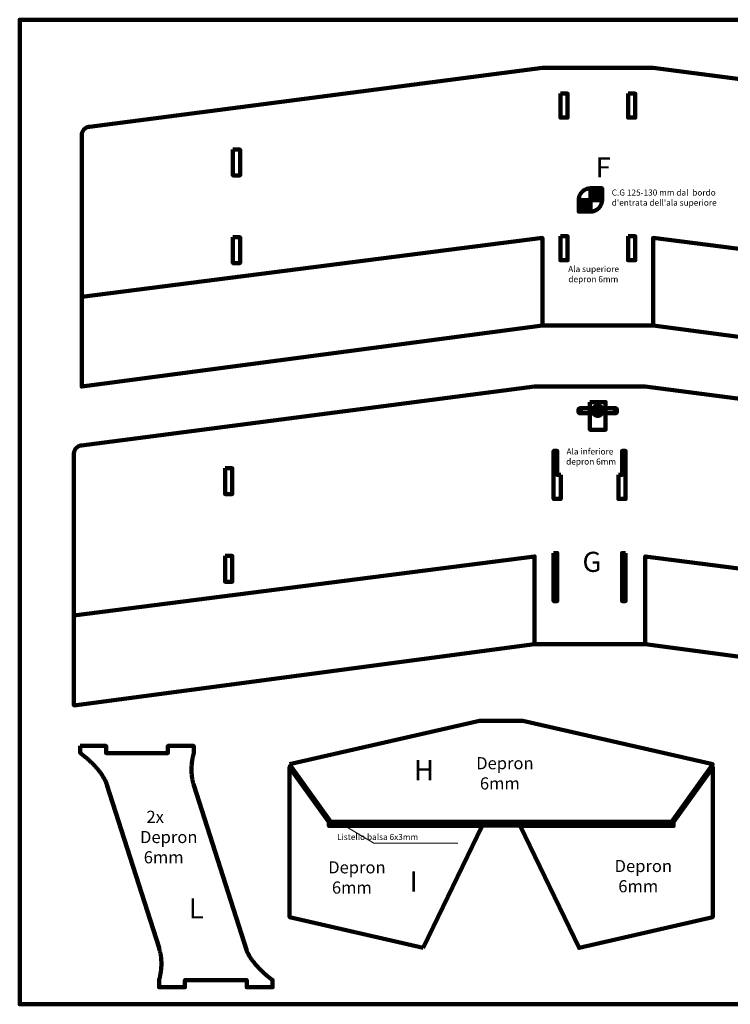
# Model space of a CAD drawing. Units: inches. Extents: x -733 to 253, y 114 to 195.
# Drawn here: x -608 to -550, y 114 to 195 of the extents above; entities that cross this region are included whole.
import ezdxf

# ---------------------------------------------------------------- set-up
doc = ezdxf.new("R2010")
doc.units = ezdxf.units.IN
doc.header["$MEASUREMENT"] = 0
for name, color, linetype, lineweight in [('H', 7, 'CONTINUOUS', 100), ('P', 250, 'CONTINUOUS', 100), ('Testo', 160, 'CONTINUOUS', 20)]:
    doc.layers.add(name, color=color, linetype=linetype, lineweight=lineweight)
doc.styles.get("Standard").update_dxf_attribs({"font": 'romans.shx', "width": 0.75})

msp = doc.modelspace()

# ---------------------------------------------------------------- hatches: boundary and pattern name
at = {"layer": 'H', "linetype": 'Continuous'}
for color, points in [(0, [(-561.465, 180.907), (-560.501, 180.907), (-560.501, 179.943), (-561.465, 179.943)]), (0, [(-562.424, 179.943), (-561.465, 179.943), (-561.465, 178.984), (-562.424, 178.984)]), (7, [(-560.856, 162.159), (-560.827, 162.159), (-560.798, 162.159), (-560.774, 162.165), (-560.745, 162.171), (-560.716, 162.183), (-560.693, 162.194), (-560.67, 162.2), (-560.647, 162.217), (-560.623, 162.229), (-560.6, 162.247), (-560.583, 162.264), (-560.559, 162.281), (-560.542, 162.299), (-560.525, 162.322), (-560.507, 162.345), (-560.496, 162.368), (-559.392, 162.368), (-559.369, 162.368), (-559.351, 162.374), (-559.328, 162.386), (-559.311, 162.398), (-559.299, 162.409), (-559.288, 162.427), (-559.282, 162.444), (-559.276, 162.467), (-559.276, 162.688), (-559.282, 162.705), (-559.288, 162.723), (-559.299, 162.74), (-559.311, 162.758), (-559.328, 162.769), (-559.351, 162.775), (-559.369, 162.781), (-559.392, 162.787), (-560.496, 162.787), (-560.507, 162.81), (-560.525, 162.833), (-560.542, 162.851), (-560.559, 162.868), (-560.583, 162.891), (-560.6, 162.909), (-560.623, 162.92), (-560.647, 162.938), (-560.67, 162.949), (-560.693, 162.961), (-560.716, 162.972), (-560.745, 162.978), (-560.774, 162.984), (-560.798, 162.99), (-560.827, 162.996), (-560.856, 162.996), (-560.885, 162.996), (-560.914, 162.99), (-560.943, 162.984), (-560.966, 162.978), (-560.995, 162.972), (-561.018, 162.961), (-561.047, 162.949), (-561.071, 162.938), (-561.094, 162.92), (-561.111, 162.909), (-561.134, 162.891), (-561.152, 162.868), (-561.169, 162.851), (-561.187, 162.833), (-561.204, 162.81), (-561.222, 162.787), (-562.319, 162.787), (-562.342, 162.781), (-562.366, 162.775), (-562.383, 162.769), (-562.401, 162.758), (-562.418, 162.74), (-562.43, 162.723), (-562.435, 162.705), (-562.435, 162.688), (-562.435, 162.467), (-562.435, 162.444), (-562.43, 162.427), (-562.418, 162.409), (-562.401, 162.398), (-562.383, 162.386), (-562.366, 162.374), (-562.342, 162.368), (-562.319, 162.368), (-561.222, 162.368), (-561.204, 162.345), (-561.187, 162.322), (-561.169, 162.299), (-561.152, 162.281), (-561.134, 162.264), (-561.111, 162.247), (-561.094, 162.229), (-561.071, 162.217), (-561.047, 162.2), (-561.018, 162.194), (-560.995, 162.183), (-560.966, 162.171), (-560.943, 162.165), (-560.914, 162.159), (-560.885, 162.159)])]:
    msp.add_hatch(color=color, dxfattribs=at).paths.add_polyline_path(points)

# ---------------------------------------------------------------- linework, layer by layer
at = {"layer": 'P', "color": 0, "linetype": 'Continuous'}
for points in [[(-492.917, 113.677), (-608.467, 113.677), (-608.467, 194.799), (-492.917, 194.799), (-492.917, 113.677)], [(-518.982, 185.983), (-556.302, 190.821), (-565.415, 190.821), (-602.729, 185.983), (-602.764, 185.977), (-602.793, 185.971), (-602.828, 185.965), (-602.857, 185.954), (-602.892, 185.948), (-602.921, 185.936), (-602.95, 185.919), (-602.979, 185.907), (-603.008, 185.89), (-603.031, 185.872), (-603.06, 185.855), (-603.084, 185.837), (-603.107, 185.814), (-603.136, 185.797), (-603.153, 185.774), (-603.177, 185.75), (-603.2, 185.721), (-603.217, 185.698), (-603.235, 185.675), (-603.252, 185.646), (-603.269, 185.617), (-603.287, 185.588), (-603.298, 185.559), (-603.31, 185.53), (-603.322, 185.501), (-603.333, 185.472), (-603.339, 185.437), (-603.345, 185.402), (-603.351, 185.373), (-603.357, 185.338), (-603.357, 185.303), (-603.357, 185.268), (-603.357, 164.564), (-565.415, 169.599), (-556.302, 169.599), (-518.355, 164.564)], [(-563.934, 188.707), (-563.341, 188.707), (-563.341, 186.732), (-563.934, 186.732), (-563.934, 188.707)], [(-558.358, 188.707), (-557.766, 188.707), (-557.766, 186.732), (-558.358, 186.732), (-558.358, 188.707)], [(-590.905, 184.095), (-590.312, 184.095), (-590.312, 181.97), (-590.905, 181.97), (-590.905, 184.095)], [(-562.424, 179.943), (-562.424, 179.972), (-562.424, 179.995), (-562.418, 180.018), (-562.418, 180.041), (-562.418, 180.065), (-562.412, 180.088), (-562.406, 180.117), (-562.401, 180.14), (-562.401, 180.163), (-562.395, 180.187), (-562.389, 180.21), (-562.377, 180.227), (-562.371, 180.25), (-562.366, 180.274), (-562.354, 180.297), (-562.348, 180.32), (-562.337, 180.338), (-562.331, 180.361), (-562.319, 180.384), (-562.308, 180.401), (-562.296, 180.425), (-562.284, 180.442), (-562.273, 180.46), (-562.261, 180.483), (-562.244, 180.5), (-562.232, 180.518), (-562.22, 180.535), (-562.203, 180.552), (-562.191, 180.57), (-562.174, 180.587), (-562.157, 180.605), (-562.139, 180.622), (-562.128, 180.64), (-562.11, 180.657), (-562.093, 180.669), (-562.075, 180.686), (-562.058, 180.698), (-562.035, 180.715), (-562.017, 180.727), (-562, 180.738), (-561.982, 180.756), (-561.959, 180.767), (-561.942, 180.779), (-561.918, 180.791), (-561.901, 180.796), (-561.878, 180.808), (-561.86, 180.82), (-561.837, 180.831), (-561.814, 180.837), (-561.791, 180.849), (-561.773, 180.854), (-561.75, 180.86), (-561.727, 180.866), (-561.704, 180.872), (-561.68, 180.878), (-561.657, 180.884), (-561.634, 180.889), (-561.611, 180.895), (-561.587, 180.895), (-561.564, 180.901), (-561.535, 180.901), (-561.512, 180.901), (-561.489, 180.907), (-561.465, 180.907), (-561.436, 180.907), (-561.413, 180.901), (-561.39, 180.901), (-561.367, 180.901), (-561.344, 180.895), (-561.314, 180.895), (-561.291, 180.889), (-561.268, 180.884), (-561.245, 180.878), (-561.222, 180.872), (-561.198, 180.866), (-561.175, 180.86), (-561.158, 180.854), (-561.134, 180.849), (-561.111, 180.837), (-561.088, 180.831), (-561.071, 180.82), (-561.047, 180.808), (-561.024, 180.796), (-561.007, 180.791), (-560.983, 180.779), (-560.966, 180.767), (-560.949, 180.756), (-560.925, 180.738), (-560.908, 180.727), (-560.891, 180.715), (-560.873, 180.698), (-560.856, 180.686), (-560.832, 180.669), (-560.821, 180.657), (-560.803, 180.64), (-560.786, 180.622), (-560.769, 180.605), (-560.751, 180.587), (-560.74, 180.57), (-560.722, 180.552), (-560.71, 180.535), (-560.693, 180.518), (-560.681, 180.5), (-560.67, 180.483), (-560.652, 180.46), (-560.641, 180.442), (-560.629, 180.425), (-560.618, 180.401), (-560.606, 180.384), (-560.6, 180.361), (-560.589, 180.338), (-560.577, 180.32), (-560.571, 180.297), (-560.559, 180.274), (-560.554, 180.25), (-560.548, 180.227), (-560.542, 180.21), (-560.536, 180.187), (-560.53, 180.163), (-560.525, 180.14), (-560.519, 180.117), (-560.513, 180.088), (-560.513, 180.065), (-560.507, 180.041), (-560.507, 180.018), (-560.507, 179.995), (-560.501, 179.972), (-560.501, 179.943), (-560.501, 179.919), (-560.507, 179.896), (-560.507, 179.873), (-560.507, 179.844), (-560.513, 179.821), (-560.513, 179.797), (-560.519, 179.774), (-560.525, 179.751), (-560.53, 179.728), (-560.536, 179.705), (-560.542, 179.681), (-560.548, 179.658), (-560.554, 179.635), (-560.559, 179.617), (-560.571, 179.594), (-560.577, 179.571), (-560.589, 179.548), (-560.6, 179.53), (-560.606, 179.507), (-560.618, 179.49), (-560.629, 179.466), (-560.641, 179.449), (-560.652, 179.426), (-560.67, 179.408), (-560.681, 179.391), (-560.693, 179.368), (-560.71, 179.35), (-560.722, 179.333), (-560.74, 179.315), (-560.751, 179.298), (-560.769, 179.281), (-560.786, 179.263), (-560.803, 179.252), (-560.821, 179.234), (-560.832, 179.217), (-560.856, 179.205), (-560.873, 179.188), (-560.891, 179.176), (-560.908, 179.164), (-560.925, 179.147), (-560.949, 179.135), (-560.966, 179.124), (-560.983, 179.112), (-561.007, 179.101), (-561.024, 179.089), (-561.047, 179.077), (-561.071, 179.071), (-561.088, 179.06), (-561.111, 179.054), (-561.134, 179.042), (-561.158, 179.037), (-561.175, 179.031), (-561.198, 179.019), (-561.222, 179.013), (-561.245, 179.008), (-561.268, 179.002), (-561.291, 179.002), (-561.314, 178.996), (-561.344, 178.99), (-561.367, 178.99), (-561.39, 178.99), (-561.413, 178.984), (-561.436, 178.984), (-561.465, 178.984), (-561.489, 178.984), (-561.512, 178.984), (-561.535, 178.99), (-561.564, 178.99), (-561.587, 178.99), (-561.611, 178.996), (-561.634, 179.002), (-561.657, 179.002), (-561.68, 179.008), (-561.704, 179.013), (-561.727, 179.019), (-561.75, 179.031), (-561.773, 179.037), (-561.791, 179.042), (-561.814, 179.054), (-561.837, 179.06), (-561.86, 179.071), (-561.878, 179.077), (-561.901, 179.089), (-561.918, 179.101), (-561.942, 179.112), (-561.959, 179.124), (-561.982, 179.135), (-562, 179.147), (-562.017, 179.164), (-562.035, 179.176), (-562.058, 179.188), (-562.075, 179.205), (-562.093, 179.217), (-562.11, 179.234), (-562.128, 179.252), (-562.139, 179.263), (-562.157, 179.281), (-562.174, 179.298), (-562.191, 179.315), (-562.203, 179.333), (-562.22, 179.35), (-562.232, 179.368), (-562.244, 179.391), (-562.261, 179.408), (-562.273, 179.426), (-562.284, 179.449), (-562.296, 179.466), (-562.308, 179.49), (-562.319, 179.507), (-562.331, 179.53), (-562.337, 179.548), (-562.348, 179.571), (-562.354, 179.594), (-562.366, 179.617), (-562.371, 179.635), (-562.377, 179.658), (-562.389, 179.681), (-562.395, 179.705), (-562.401, 179.728), (-562.401, 179.751), (-562.406, 179.774), (-562.412, 179.797), (-562.418, 179.821), (-562.418, 179.844), (-562.418, 179.873), (-562.424, 179.896), (-562.424, 179.919), (-562.424, 179.943)], [(-561.465, 180.907), (-560.501, 180.907), (-560.501, 179.943), (-561.465, 179.943), (-561.465, 180.907)], [(-562.424, 179.943), (-561.465, 179.943), (-561.465, 178.984), (-562.424, 178.984), (-562.424, 179.943)], [(-590.905, 176.87), (-590.312, 176.87), (-590.312, 174.745), (-590.905, 174.745), (-590.905, 176.87)], [(-563.934, 176.952), (-563.341, 176.952), (-563.341, 174.977), (-563.934, 174.977), (-563.934, 176.952)], [(-558.358, 176.952), (-557.766, 176.952), (-557.766, 174.977), (-558.358, 174.977), (-558.358, 176.952)], [(-603.357, 171.974), (-565.415, 176.824), (-565.415, 169.599)], [(-518.355, 171.974), (-556.302, 176.824), (-556.302, 169.599)], [(-519.627, 159.726), (-556.941, 164.564), (-566.054, 164.564), (-603.368, 159.726), (-603.403, 159.72), (-603.438, 159.714), (-603.467, 159.709), (-603.502, 159.697), (-603.531, 159.691), (-603.56, 159.68), (-603.589, 159.662), (-603.618, 159.65), (-603.647, 159.633), (-603.676, 159.616), (-603.699, 159.598), (-603.728, 159.581), (-603.751, 159.558), (-603.775, 159.54), (-603.798, 159.517), (-603.821, 159.494), (-603.839, 159.47), (-603.862, 159.441), (-603.879, 159.418), (-603.897, 159.389), (-603.914, 159.36), (-603.926, 159.331), (-603.937, 159.302), (-603.955, 159.273), (-603.961, 159.244), (-603.972, 159.215), (-603.984, 159.18), (-603.99, 159.151), (-603.995, 159.116), (-603.995, 159.081), (-604.001, 159.046), (-604.001, 159.012), (-604.001, 138.307), (-566.054, 143.342), (-556.941, 143.342), (-518.999, 138.307)], [(-561.5, 163.292), (-560.217, 163.292), (-560.217, 161.021), (-561.5, 161.021), (-561.5, 163.292)], [(-560.856, 162.159), (-560.827, 162.159), (-560.798, 162.159), (-560.774, 162.165), (-560.745, 162.171), (-560.716, 162.183), (-560.693, 162.194), (-560.67, 162.2), (-560.647, 162.217), (-560.623, 162.229), (-560.6, 162.247), (-560.583, 162.264), (-560.559, 162.281), (-560.542, 162.299), (-560.525, 162.322), (-560.507, 162.345), (-560.496, 162.368), (-559.392, 162.368), (-559.369, 162.368), (-559.351, 162.374), (-559.328, 162.386), (-559.311, 162.398), (-559.299, 162.409), (-559.288, 162.427), (-559.282, 162.444), (-559.276, 162.467), (-559.276, 162.688), (-559.282, 162.705), (-559.288, 162.723), (-559.299, 162.74), (-559.311, 162.758), (-559.328, 162.769), (-559.351, 162.775), (-559.369, 162.781), (-559.392, 162.787), (-560.496, 162.787), (-560.507, 162.81), (-560.525, 162.833), (-560.542, 162.851), (-560.559, 162.868), (-560.583, 162.891), (-560.6, 162.909), (-560.623, 162.92), (-560.647, 162.938), (-560.67, 162.949), (-560.693, 162.961), (-560.716, 162.972), (-560.745, 162.978), (-560.774, 162.984), (-560.798, 162.99), (-560.827, 162.996), (-560.856, 162.996), (-560.885, 162.996), (-560.914, 162.99), (-560.943, 162.984), (-560.966, 162.978), (-560.995, 162.972), (-561.018, 162.961), (-561.047, 162.949), (-561.071, 162.938), (-561.094, 162.92), (-561.111, 162.909), (-561.134, 162.891), (-561.152, 162.868), (-561.169, 162.851), (-561.187, 162.833), (-561.204, 162.81), (-561.222, 162.787), (-562.319, 162.787), (-562.342, 162.781), (-562.366, 162.775), (-562.383, 162.769), (-562.401, 162.758), (-562.418, 162.74), (-562.43, 162.723), (-562.435, 162.705), (-562.435, 162.688), (-562.435, 162.467), (-562.435, 162.444), (-562.43, 162.427), (-562.418, 162.409), (-562.401, 162.398), (-562.383, 162.386), (-562.366, 162.374), (-562.342, 162.368), (-562.319, 162.368), (-561.222, 162.368), (-561.204, 162.345), (-561.187, 162.322), (-561.169, 162.299), (-561.152, 162.281), (-561.134, 162.264), (-561.111, 162.247), (-561.094, 162.229), (-561.071, 162.217), (-561.047, 162.2), (-561.018, 162.194), (-560.995, 162.183), (-560.966, 162.171), (-560.943, 162.165), (-560.914, 162.159), (-560.885, 162.159), (-560.856, 162.159)], [(-562.29, 162.549), (-562.302, 162.554), (-562.313, 162.56), (-562.319, 162.572), (-562.325, 162.583), (-562.319, 162.601), (-562.313, 162.607), (-562.302, 162.618), (-562.29, 162.618), (-562.279, 162.618), (-562.267, 162.607), (-562.255, 162.601), (-562.255, 162.583), (-562.255, 162.572), (-562.267, 162.56), (-562.279, 162.554), (-562.29, 162.549)], [(-560.856, 162.281), (-560.885, 162.281), (-560.914, 162.287), (-560.937, 162.293), (-560.966, 162.305), (-560.989, 162.316), (-561.012, 162.334), (-561.036, 162.345), (-561.059, 162.368), (-561.076, 162.386), (-561.094, 162.409), (-561.105, 162.432), (-561.117, 162.456), (-561.129, 162.485), (-561.134, 162.514), (-561.14, 162.537), (-561.14, 162.572), (-561.14, 162.601), (-561.134, 162.624), (-561.129, 162.653), (-561.117, 162.682), (-561.105, 162.705), (-561.094, 162.729), (-561.076, 162.752), (-561.059, 162.769), (-561.036, 162.792), (-561.012, 162.81), (-560.989, 162.821), (-560.966, 162.833), (-560.937, 162.845), (-560.914, 162.851), (-560.885, 162.856), (-560.856, 162.856), (-560.827, 162.856), (-560.798, 162.851), (-560.769, 162.845), (-560.74, 162.833), (-560.716, 162.821), (-560.693, 162.81), (-560.67, 162.792), (-560.652, 162.769), (-560.629, 162.752), (-560.618, 162.729), (-560.6, 162.705), (-560.589, 162.682), (-560.577, 162.653), (-560.571, 162.624), (-560.565, 162.601), (-560.565, 162.572), (-560.565, 162.537), (-560.571, 162.514), (-560.577, 162.485), (-560.589, 162.456), (-560.6, 162.432), (-560.618, 162.409), (-560.629, 162.386), (-560.652, 162.368), (-560.67, 162.345), (-560.693, 162.334), (-560.716, 162.316), (-560.74, 162.305), (-560.769, 162.293), (-560.798, 162.287), (-560.827, 162.281), (-560.856, 162.281)], [(-561.036, 162.572), (-560.681, 162.572)], [(-560.856, 162.392), (-560.856, 162.746)], [(-559.415, 162.549), (-559.427, 162.554), (-559.439, 162.56), (-559.444, 162.572), (-559.45, 162.583), (-559.444, 162.601), (-559.439, 162.607), (-559.427, 162.618), (-559.415, 162.618), (-559.404, 162.618), (-559.392, 162.607), (-559.386, 162.601), (-559.38, 162.583), (-559.386, 162.572), (-559.392, 162.56), (-559.404, 162.554), (-559.415, 162.549)], [(-563.899, 157.293), (-564.195, 157.293), (-564.195, 159.267), (-564.491, 159.267), (-564.491, 155.318), (-564.195, 155.318), (-563.899, 155.318), (-563.899, 157.293)], [(-559.154, 157.293), (-558.858, 157.293), (-558.858, 159.267), (-558.562, 159.267), (-558.562, 155.318), (-558.858, 155.318), (-559.154, 155.318), (-559.154, 157.293)], [(-591.549, 157.838), (-590.957, 157.838), (-590.957, 155.713), (-591.549, 155.713), (-591.549, 157.838)], [(-604.001, 145.718), (-566.054, 150.573), (-566.054, 143.342)], [(-591.549, 150.614), (-590.957, 150.614), (-590.957, 148.488), (-591.549, 148.488), (-591.549, 150.614)], [(-564.491, 150.858), (-564.195, 150.858), (-564.195, 146.903), (-564.491, 146.903), (-564.491, 150.858)], [(-558.562, 150.858), (-558.858, 150.858), (-558.858, 146.903), (-558.562, 146.903), (-558.562, 150.858)], [(-518.999, 145.718), (-556.941, 150.573), (-556.941, 143.342)], [(-586.235, 133.458), (-570.595, 137.029), (-567.023, 137.029), (-551.383, 133.458), (-554.787, 128.701), (-582.838, 128.701), (-586.235, 133.458)], [(-603.479, 134.962), (-601.353, 134.962), (-601.353, 134.369), (-596.254, 134.369), (-596.254, 134.962), (-594.128, 134.962), (-594.128, 134.369), (-594.128, 134.369), (-594.134, 134.358), (-594.134, 134.34), (-594.146, 134.311), (-594.151, 134.3), (-594.151, 134.282), (-594.157, 134.265), (-594.163, 134.242), (-594.169, 134.224), (-594.175, 134.201), (-594.18, 134.172), (-594.186, 134.149), (-594.192, 134.12), (-594.198, 134.091), (-594.209, 134.062), (-594.215, 134.033), (-594.221, 133.998), (-594.227, 133.963), (-594.233, 133.928), (-594.244, 133.893), (-594.25, 133.853), (-594.256, 133.818), (-594.262, 133.777), (-594.267, 133.736), (-594.273, 133.69), (-594.279, 133.649), (-594.285, 133.603), (-594.291, 133.556), (-594.297, 133.51), (-594.302, 133.463), (-594.302, 133.417), (-594.308, 133.365), (-594.314, 133.318), (-594.314, 133.266), (-594.32, 133.214), (-594.32, 133.161), (-594.32, 133.109), (-594.32, 133.057), (-594.32, 132.999), (-594.32, 132.947), (-594.32, 132.888), (-594.32, 132.83), (-594.314, 132.772), (-594.314, 132.714), (-594.308, 132.656), (-594.302, 132.598), (-594.297, 132.54), (-594.291, 132.482), (-594.285, 132.418), (-594.273, 132.36), (-594.267, 132.296), (-594.256, 132.238), (-594.244, 132.174), (-594.233, 132.116), (-594.215, 132.052), (-594.204, 131.988), (-594.186, 131.924), (-594.169, 131.866), (-594.151, 131.802), (-594.134, 131.739), (-589.772, 118.096), (-589.749, 118.038), (-589.72, 117.974), (-589.691, 117.916), (-589.662, 117.858), (-589.627, 117.794), (-589.598, 117.736), (-589.563, 117.678), (-589.528, 117.62), (-589.494, 117.562), (-589.453, 117.504), (-589.418, 117.446), (-589.377, 117.388), (-589.337, 117.335), (-589.296, 117.277), (-589.255, 117.225), (-589.215, 117.167), (-589.168, 117.115), (-589.128, 117.062), (-589.087, 117.01), (-589.041, 116.958), (-588.994, 116.906), (-588.953, 116.853), (-588.907, 116.807), (-588.86, 116.755), (-588.82, 116.708), (-588.773, 116.662), (-588.727, 116.615), (-588.686, 116.569), (-588.64, 116.522), (-588.593, 116.482), (-588.553, 116.435), (-588.506, 116.395), (-588.466, 116.354), (-588.419, 116.313), (-588.378, 116.273), (-588.338, 116.238), (-588.297, 116.197), (-588.256, 116.162), (-588.216, 116.127), (-588.175, 116.093), (-588.135, 116.064), (-588.1, 116.029), (-588.065, 116), (-588.03, 115.971), (-587.995, 115.942), (-587.96, 115.918), (-587.931, 115.889), (-587.902, 115.866), (-587.873, 115.843), (-587.844, 115.82), (-587.815, 115.802), (-587.792, 115.785), (-587.769, 115.767), (-587.751, 115.75), (-587.728, 115.732), (-587.711, 115.721), (-587.699, 115.709), (-587.682, 115.698), (-587.67, 115.692), (-587.658, 115.686), (-587.647, 115.674), (-587.641, 115.669), (-587.641, 115.076), (-588.721, 115.076), (-589.395, 115.076), (-589.766, 115.076), (-589.766, 115.669), (-594.866, 115.669), (-594.866, 115.076), (-595.319, 115.076), (-595.865, 115.076), (-596.991, 115.076), (-596.991, 115.669), (-596.991, 115.674), (-596.991, 115.686), (-596.985, 115.703), (-596.974, 115.727), (-596.974, 115.744), (-596.968, 115.762), (-596.962, 115.779), (-596.956, 115.796), (-596.951, 115.82), (-596.945, 115.843), (-596.939, 115.866), (-596.933, 115.895), (-596.927, 115.918), (-596.922, 115.947), (-596.91, 115.982), (-596.904, 116.011), (-596.898, 116.046), (-596.893, 116.081), (-596.887, 116.116), (-596.875, 116.151), (-596.869, 116.185), (-596.864, 116.226), (-596.858, 116.267), (-596.852, 116.307), (-596.846, 116.348), (-596.84, 116.395), (-596.834, 116.441), (-596.829, 116.482), (-596.823, 116.528), (-596.817, 116.58), (-596.817, 116.627), (-596.811, 116.673), (-596.805, 116.726), (-596.805, 116.778), (-596.8, 116.83), (-596.8, 116.882), (-596.8, 116.935), (-596.8, 116.987), (-596.8, 117.045), (-596.8, 117.097), (-596.8, 117.155), (-596.8, 117.213), (-596.805, 117.266), (-596.805, 117.324), (-596.811, 117.382), (-596.817, 117.446), (-596.823, 117.504), (-596.829, 117.562), (-596.834, 117.62), (-596.846, 117.684), (-596.852, 117.742), (-596.864, 117.806), (-596.875, 117.87), (-596.887, 117.928), (-596.904, 117.992), (-596.916, 118.056), (-596.933, 118.114), (-596.951, 118.178), (-596.968, 118.241), (-596.985, 118.305), (-596.991, 118.323), (-596.991, 118.34), (-601.277, 131.75), (-601.295, 131.814), (-601.324, 131.878), (-601.347, 131.942), (-601.376, 132.006), (-601.405, 132.07), (-601.434, 132.133), (-601.463, 132.197), (-601.498, 132.261), (-601.533, 132.319), (-601.568, 132.383), (-601.608, 132.447), (-601.643, 132.505), (-601.684, 132.563), (-601.725, 132.627), (-601.765, 132.685), (-601.806, 132.743), (-601.852, 132.801), (-601.893, 132.859), (-601.939, 132.918), (-601.986, 132.97), (-602.027, 133.028), (-602.073, 133.08), (-602.12, 133.138), (-602.166, 133.19), (-602.212, 133.243), (-602.259, 133.289), (-602.311, 133.341), (-602.358, 133.394), (-602.404, 133.44), (-602.451, 133.487), (-602.497, 133.533), (-602.543, 133.58), (-602.59, 133.626), (-602.636, 133.667), (-602.683, 133.713), (-602.724, 133.754), (-602.77, 133.794), (-602.811, 133.835), (-602.857, 133.87), (-602.898, 133.911), (-602.938, 133.945), (-602.979, 133.98), (-603.02, 134.009), (-603.055, 134.044), (-603.095, 134.073), (-603.13, 134.102), (-603.165, 134.131), (-603.194, 134.155), (-603.229, 134.184), (-603.258, 134.207), (-603.287, 134.23), (-603.31, 134.247), (-603.339, 134.265), (-603.362, 134.288), (-603.38, 134.3), (-603.403, 134.317), (-603.42, 134.329), (-603.432, 134.34), (-603.444, 134.352), (-603.455, 134.358), (-603.473, 134.369), (-603.479, 134.369), (-603.479, 134.962)], [(-575.23, 118.329), (-586.235, 120.861), (-586.235, 133.22), (-583.006, 128.701), (-583.006, 128.37), (-570.386, 128.37), (-575.23, 118.329)], [(-567.244, 128.37), (-554.618, 128.37), (-554.618, 128.701), (-551.389, 133.22), (-551.389, 120.861), (-562.395, 118.329), (-567.244, 128.37)], [(-554.636, 128.399), (-582.989, 128.399), (-582.989, 128.695), (-554.636, 128.695), (-554.636, 128.399)]]:
    msp.add_lwpolyline(points, dxfattribs=at)
at = {"layer": 'Testo', "linetype": 'Continuous'}
msp.add_lwpolyline([(-581.734, 128.422), (-579.301, 126.959), (-572.383, 126.959)], dxfattribs=at)

# ---------------------------------------------------------------- texts
for s, insert, char_height, width, attachment_point in [('{\\fMyriadPro|b0|i0|c1|p15;F}', (-561.036, 182.626), 1.6552, 1.67262, 4), ("C.G 125-130 mm dal  bordo d'entrata dell'ala superiore", (-559.708, 180.807), 0.5, 10.25029, 1), ('{\\W1.65291; }Ala superiore \\P{\\W1.7422; }depron 6mm', (-563.545, 174.505), 0.5, 5.33149, 1), ('{\\W1.93863; }Ala inferiore \\P{\\W1.7422; }depron 6mm', (-563.727, 159.476), 0.5, 5.33149, 1), ('{\\fMyriadPro|b0|i0|c1|p15;G}', (-562.116, 150.132), 1.6552, 1.67262, 4), ('{\\W0.482985; }Depron \\P{\\W1.00084; }6mm', (-570.87, 134.042), 1, 4.57311, 1), ('{\\fMyriadPro|b0|i0|c1|p15;H}', (-575.991, 132.971), 1.6552, 1.67262, 4), ('{\\W1.73298; }2x \\P{\\W0.482985; }Depron \\P{\\W1.00084; }6mm', (-598.555, 129.626), 1, 4.57311, 1), ('{\\W5.0156;  }Listello balsa 6x3mm', (-583.863, 127.71), 0.5, 16.10257, 1), ('{\\W0.482985; }Depron \\P{\\W1.00084; }6mm', (-583.058, 125.462), 1, 4.57311, 1), ('{\\W0.482985; }Depron \\P{\\W1.00084; }6mm', (-559.468, 125.572), 1, 4.57311, 1), ('{\\fMyriadPro|b0|i0|c1|p15;I}', (-576.345, 123.795), 1.6552, 1.67262, 4), ('{\\fMyriadPro|b0|i0|c1|p15;L}', (-594.535, 121.581), 1.6552, 1.67262, 4)]:
    msp.add_mtext(s, dxfattribs=dict(at, insert=insert, char_height=char_height, width=width, attachment_point=attachment_point))

doc.saveas('drawing.dxf')
